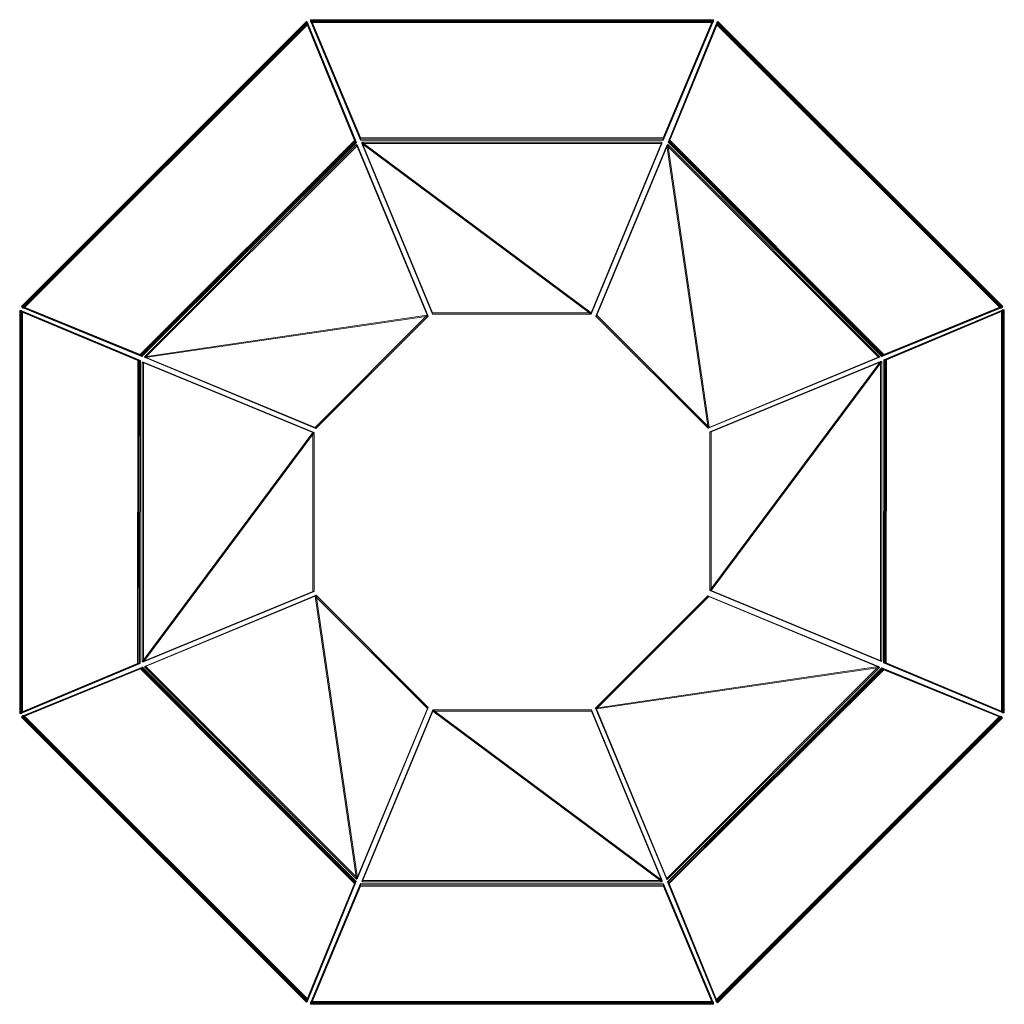
# Model space of a CAD drawing. Units: millimetres. Extents: x -696 to 843, y -1001 to 1047.
# Drawn here: x -72 to 221, y -290 to 4 of the extents above; entities that cross this region are included whole.
import ezdxf

# ---------------------------------------------------------------- set-up
doc = ezdxf.new("R2010")
doc.units = ezdxf.units.MM
doc.header["$LTSCALE"] = 25.4
doc.layers.add('Dimension', color=7, linetype='Continuous', lineweight=5)
doc.layers.add('None', color=7, linetype='Continuous', lineweight=5)

# ---------------------------------------------------------------- blocks, each defined once
blk = doc.blocks.new('Group-76')
at = {"layer": 'Dimension', "color": 7, "linetype": 'Continuous', "lineweight": 5}
for points in [[(126.56, -224.08, 139.72), (194.98, -275.02, 107.14), (105.48, -275.02, 107.14), (126.56, -224.08, 139.72)], [(105.49, -275.02, 107.14), (126.56, -224.08, 139.72), (105.48, -275.02, 107.14), (105.49, -275.02, 107.14)], [(126.56, -224.42, 140.26), (194.98, -275.37, 107.67), (105.48, -275.37, 107.67), (126.56, -224.42, 140.26)], [(105.49, -275.37, 107.67), (126.56, -224.42, 140.26), (105.48, -275.37, 107.67), (105.49, -275.37, 107.67)], [(126.56, -224.08, 139.72), (126.56, -224.42, 140.26), (105.49, -275.37, 107.67), (105.49, -275.02, 107.14)], [(126.56, -224.08, 139.72), (173.93, -224.08, 139.72), (194.98, -275.02, 107.14), (126.56, -224.08, 139.72)], [(173.93, -224.08, 139.72), (173.93, -224.42, 140.26), (126.56, -224.42, 140.26), (126.56, -224.08, 139.72)], [(126.56, -224.42, 140.26), (173.93, -224.42, 140.26), (194.98, -275.37, 107.67), (126.56, -224.42, 140.26)], [(194.98, -275.02, 107.14), (194.98, -275.37, 107.67), (173.93, -224.42, 140.26), (173.93, -224.08, 139.72)], [(90.26, -311.06, -61.81), (210.17, -311.06, -61.81), (195.42, -275.98, -122.52), (105.05, -275.87, -122.7)], [(105.05, -276.43, -123.02), (105.05, -275.87, -122.7), (90.26, -311.06, -61.81), (90.26, -311.61, -62.13)], [(90.26, -311.29, 44.94), (210.17, -311.29, 44.94), (195.42, -276.21, 105.65), (105.05, -276.11, 105.83)], [(105.05, -276.66, 106.15), (105.05, -276.11, 105.83), (90.26, -311.29, 44.94), (90.26, -311.85, 45.26)], [(195.42, -276.53, -122.84), (195.42, -275.98, -122.52), (105.05, -275.87, -122.7), (105.05, -276.43, -123.02)], [(195.42, -276.77, 105.97), (195.42, -276.21, 105.65), (105.05, -276.11, 105.83), (105.05, -276.66, 106.15)], [(105.49, -275.02, 107.14), (105.49, -275.37, 107.67), (105.48, -275.37, 107.67), (105.48, -275.02, 107.14)], [(105.48, -275.02, 107.14), (105.48, -275.37, 107.67), (194.98, -275.37, 107.67), (194.98, -275.02, 107.14)], [(210.17, -311.61, -62.13), (210.17, -311.06, -61.81), (195.42, -275.98, -122.52), (195.42, -276.53, -122.84)], [(90.26, -311.61, -62.13), (210.17, -311.61, -62.13), (195.42, -276.53, -122.84), (105.05, -276.43, -123.02)], [(90.26, -311.85, 45.26), (210.17, -311.85, 45.26), (195.42, -276.77, 105.97), (105.05, -276.66, 106.15)], [(210.17, -311.85, 45.26), (210.17, -311.29, 44.94), (195.42, -276.21, 105.65), (195.42, -276.77, 105.97)], [(90.26, -311.61, -62.13), (90.26, -311.06, -61.81), (210.17, -311.06, -61.81), (210.17, -311.61, -62.13)], [(90.26, -311.85, 45.26), (90.26, -311.29, 44.94), (210.17, -311.29, 44.94), (210.17, -311.85, 45.26)]]:
    blk.add_3dface(points, dxfattribs=at)
at = {"layer": 'None', "color": 7, "linetype": 'Continuous', "lineweight": 5}
for points in [[(90.07, -311.29, 43.47), (210.36, -311.29, 43.47), (210.36, -311.29, -60.12), (90.07, -311.29, -60.12)], [(90.07, -311.93, -60.12), (90.07, -311.29, -60.12), (90.07, -311.29, 43.47), (90.07, -311.93, 43.47)], [(210.36, -311.93, -60.12), (210.36, -311.29, -60.12), (90.07, -311.29, -60.12), (90.07, -311.93, -60.12)], [(90.07, -311.93, 43.47), (90.07, -311.29, 43.47), (210.36, -311.29, 43.47), (210.36, -311.93, 43.47)], [(210.36, -311.93, 43.47), (210.36, -311.29, 43.47), (210.36, -311.29, -60.12), (210.36, -311.93, -60.12)], [(90.07, -311.93, 43.47), (210.36, -311.93, 43.47), (210.36, -311.93, -60.12), (90.07, -311.93, -60.12)]]:
    blk.add_3dface(points, dxfattribs=at)
blk = doc.blocks.new('Group-77')
at = {"layer": 'Dimension', "color": 7, "linetype": 'Continuous', "lineweight": 5}
for points in [[(175.18, -223.53, 139.72), (208.67, -190.03, 139.72), (259.58, -211.18, 107.14), (175.18, -223.53, 139.72)], [(208.67, -190.03, 139.72), (208.92, -190.28, 140.26), (175.42, -223.77, 140.26), (175.18, -223.53, 139.72)], [(175.42, -223.77, 140.26), (208.92, -190.28, 140.26), (259.83, -211.42, 107.67), (175.42, -223.77, 140.26)], [(259.58, -211.18, 107.14), (259.83, -211.42, 107.67), (208.92, -190.28, 140.26), (208.67, -190.03, 139.72)], [(175.18, -223.53, 139.72), (259.58, -211.18, 107.14), (196.3, -274.46, 107.14), (175.18, -223.53, 139.72)], [(175.42, -223.77, 140.26), (259.83, -211.42, 107.67), (196.54, -274.7, 107.67), (175.42, -223.77, 140.26)], [(196.3, -274.46, 107.14), (196.54, -274.7, 107.67), (259.83, -211.42, 107.67), (259.58, -211.18, 107.14)], [(211.02, -310.7, -61.81), (295.8, -225.91, -61.81), (260.57, -211.54, -122.52), (196.6, -275.36, -122.7)], [(260.96, -211.93, -122.84), (260.57, -211.54, -122.52), (196.6, -275.36, -122.7), (196.99, -275.75, -123.02)], [(296.19, -226.31, -62.13), (295.8, -225.91, -61.81), (260.57, -211.54, -122.52), (260.96, -211.93, -122.84)], [(211.18, -310.86, 44.94), (295.97, -226.08, 44.94), (260.74, -211.7, 105.65), (196.76, -275.53, 105.83)], [(261.13, -212.09, 105.97), (260.74, -211.7, 105.65), (196.76, -275.53, 105.83), (197.16, -275.92, 106.15)], [(211.41, -311.09, -62.13), (296.19, -226.31, -62.13), (260.96, -211.93, -122.84), (196.99, -275.75, -123.02)], [(211.58, -311.26, 45.26), (296.36, -226.47, 45.26), (261.13, -212.09, 105.97), (197.16, -275.92, 106.15)], [(296.36, -226.47, 45.26), (295.97, -226.08, 44.94), (260.74, -211.7, 105.65), (261.13, -212.09, 105.97)], [(196.31, -274.45, 107.14), (175.18, -223.53, 139.72), (196.3, -274.46, 107.14), (196.31, -274.45, 107.14)], [(175.18, -223.53, 139.72), (175.42, -223.77, 140.26), (196.55, -274.69, 107.67), (196.31, -274.45, 107.14)], [(196.55, -274.69, 107.67), (175.42, -223.77, 140.26), (196.54, -274.7, 107.67), (196.55, -274.69, 107.67)], [(211.41, -311.09, -62.13), (211.02, -310.7, -61.81), (295.8, -225.91, -61.81), (296.19, -226.31, -62.13)], [(211.58, -311.26, 45.26), (211.18, -310.86, 44.94), (295.97, -226.08, 44.94), (296.36, -226.47, 45.26)], [(196.31, -274.45, 107.14), (196.55, -274.69, 107.67), (196.54, -274.7, 107.67), (196.3, -274.46, 107.14)], [(196.99, -275.75, -123.02), (196.6, -275.36, -122.7), (211.02, -310.7, -61.81), (211.41, -311.09, -62.13)], [(197.16, -275.92, 106.15), (196.76, -275.53, 105.83), (211.18, -310.86, 44.94), (211.58, -311.26, 45.26)]]:
    blk.add_3dface(points, dxfattribs=at)
at = {"layer": 'None', "color": 7, "linetype": 'Continuous', "lineweight": 5}
for points in [[(211.05, -311, 43.47), (296.11, -225.94, 43.47), (296.11, -225.94, -60.12), (211.05, -311, -60.12)], [(296.56, -226.4, -60.12), (296.11, -225.94, -60.12), (211.05, -311, -60.12), (211.5, -311.45, -60.12)], [(211.5, -311.45, 43.47), (211.05, -311, 43.47), (296.11, -225.94, 43.47), (296.56, -226.4, 43.47)], [(296.56, -226.4, 43.47), (296.11, -225.94, 43.47), (296.11, -225.94, -60.12), (296.56, -226.4, -60.12)], [(211.5, -311.45, 43.47), (296.56, -226.4, 43.47), (296.56, -226.4, -60.12), (211.5, -311.45, -60.12)], [(211.5, -311.45, -60.12), (211.05, -311, -60.12), (211.05, -311, 43.47), (211.5, -311.45, 43.47)]]:
    blk.add_3dface(points, dxfattribs=at)
blk = doc.blocks.new('Group-78')
at = {"layer": 'Dimension', "color": 7, "linetype": 'Continuous', "lineweight": 5}
for points in [[(296.23, -224.8, -61.81), (296.23, -104.89, -61.81), (261.16, -119.64, -122.52), (261.05, -210.01, -122.7)], [(296.79, -104.89, -62.13), (296.23, -104.89, -61.81), (261.16, -119.64, -122.52), (261.71, -119.64, -122.84)], [(296.47, -224.8, 44.94), (296.47, -104.89, 44.94), (261.39, -119.64, 105.65), (261.29, -210.01, 105.83)], [(297.02, -104.89, 45.26), (296.47, -104.89, 44.94), (261.39, -119.64, 105.65), (261.95, -119.64, 105.97)], [(296.79, -224.8, -62.13), (296.79, -104.89, -62.13), (261.71, -119.64, -122.84), (261.61, -210.01, -123.02)], [(297.02, -224.8, 45.26), (297.02, -104.89, 45.26), (261.95, -119.64, 105.97), (261.84, -210.01, 106.15)], [(296.79, -224.8, -62.13), (296.23, -224.8, -61.81), (296.23, -104.89, -61.81), (296.79, -104.89, -62.13)], [(297.02, -224.8, 45.26), (296.47, -224.8, 44.94), (296.47, -104.89, 44.94), (297.02, -104.89, 45.26)], [(209.25, -188.5, 139.72), (209.25, -141.13, 139.72), (260.2, -120.08, 107.14), (209.25, -188.5, 139.72)], [(209.25, -188.5, 139.72), (260.2, -120.08, 107.14), (260.2, -209.58, 107.14), (209.25, -188.5, 139.72)], [(260.2, -120.08, 107.14), (260.55, -120.08, 107.67), (209.6, -141.13, 140.26), (209.25, -141.13, 139.72)], [(209.6, -188.5, 140.26), (209.6, -141.13, 140.26), (260.55, -120.08, 107.67), (209.6, -188.5, 140.26)], [(209.6, -188.5, 140.26), (260.55, -120.08, 107.67), (260.55, -209.58, 107.67), (209.6, -188.5, 140.26)], [(260.2, -209.58, 107.14), (260.55, -209.58, 107.67), (260.55, -120.08, 107.67), (260.2, -120.08, 107.14)], [(261.71, -119.64, -122.84), (261.16, -119.64, -122.52), (261.05, -210.01, -122.7), (261.61, -210.01, -123.02)], [(261.95, -119.64, 105.97), (261.39, -119.64, 105.65), (261.29, -210.01, 105.83), (261.84, -210.01, 106.15)], [(209.25, -141.13, 139.72), (209.6, -141.13, 140.26), (209.6, -188.5, 140.26), (209.25, -188.5, 139.72)], [(260.2, -209.57, 107.14), (209.25, -188.5, 139.72), (260.2, -209.58, 107.14), (260.2, -209.57, 107.14)], [(209.25, -188.5, 139.72), (209.6, -188.5, 140.26), (260.55, -209.57, 107.67), (260.2, -209.57, 107.14)], [(260.55, -209.57, 107.67), (209.6, -188.5, 140.26), (260.55, -209.58, 107.67), (260.55, -209.57, 107.67)], [(260.2, -209.57, 107.14), (260.55, -209.57, 107.67), (260.55, -209.58, 107.67), (260.2, -209.58, 107.14)], [(261.61, -210.01, -123.02), (261.05, -210.01, -122.7), (296.23, -224.8, -61.81), (296.79, -224.8, -62.13)], [(261.84, -210.01, 106.15), (261.29, -210.01, 105.83), (296.47, -224.8, 44.94), (297.02, -224.8, 45.26)]]:
    blk.add_3dface(points, dxfattribs=at)
at = {"layer": 'None', "color": 7, "linetype": 'Continuous', "lineweight": 5}
for points in [[(296.47, -224.99, 43.47), (296.47, -104.7, 43.47), (296.47, -104.7, -60.12), (296.47, -224.99, -60.12)], [(297.11, -104.7, -60.12), (296.47, -104.7, -60.12), (296.47, -224.99, -60.12), (297.11, -224.99, -60.12)], [(297.11, -104.7, 43.47), (296.47, -104.7, 43.47), (296.47, -104.7, -60.12), (297.11, -104.7, -60.12)], [(297.11, -224.99, 43.47), (296.47, -224.99, 43.47), (296.47, -104.7, 43.47), (297.11, -104.7, 43.47)], [(297.11, -224.99, 43.47), (297.11, -104.7, 43.47), (297.11, -104.7, -60.12), (297.11, -224.99, -60.12)], [(297.11, -224.99, -60.12), (296.47, -224.99, -60.12), (296.47, -224.99, 43.47), (297.11, -224.99, 43.47)]]:
    blk.add_3dface(points, dxfattribs=at)
blk = doc.blocks.new('Group-79')
at = {"layer": 'Dimension', "color": 7, "linetype": 'Continuous', "lineweight": 5}
for points in [[(211.55, -19.03, -62.13), (211.16, -19.42, -61.81), (196.78, -54.65, -122.52), (197.17, -54.26, -122.84)], [(295.95, -104.21, -61.81), (211.16, -19.42, -61.81), (196.78, -54.65, -122.52), (260.61, -118.63, -122.7)], [(211.72, -18.86, 45.26), (211.33, -19.25, 44.94), (196.95, -54.48, 105.65), (197.34, -54.09, 105.97)], [(296.11, -104.04, 44.94), (211.33, -19.25, 44.94), (196.95, -54.48, 105.65), (260.78, -118.46, 105.83)], [(296.34, -103.81, -62.13), (211.55, -19.03, -62.13), (197.17, -54.26, -122.84), (261, -118.23, -123.02)], [(296.5, -103.65, 45.26), (211.72, -18.86, 45.26), (197.34, -54.09, 105.97), (261.17, -118.07, 106.15)], [(296.34, -103.81, -62.13), (295.95, -104.21, -61.81), (211.16, -19.42, -61.81), (211.55, -19.03, -62.13)], [(296.5, -103.65, 45.26), (296.11, -104.04, 44.94), (211.33, -19.25, 44.94), (211.72, -18.86, 45.26)], [(196.42, -55.64, 107.14), (196.67, -55.4, 107.67), (175.52, -106.31, 140.26), (175.28, -106.55, 139.72)], [(208.77, -140.04, 139.72), (175.28, -106.55, 139.72), (196.42, -55.64, 107.14), (208.77, -140.04, 139.72)], [(209.02, -139.8, 140.26), (175.52, -106.31, 140.26), (196.67, -55.4, 107.67), (209.02, -139.8, 140.26)], [(259.71, -118.92, 107.14), (259.95, -118.68, 107.67), (196.67, -55.4, 107.67), (196.42, -55.64, 107.14)], [(208.77, -140.04, 139.72), (196.42, -55.64, 107.14), (259.71, -118.92, 107.14), (208.77, -140.04, 139.72)], [(209.02, -139.8, 140.26), (196.67, -55.4, 107.67), (259.95, -118.68, 107.67), (209.02, -139.8, 140.26)], [(197.17, -54.26, -122.84), (196.78, -54.65, -122.52), (260.61, -118.63, -122.7), (261, -118.23, -123.02)], [(197.34, -54.09, 105.97), (196.95, -54.48, 105.65), (260.78, -118.46, 105.83), (261.17, -118.07, 106.15)], [(261, -118.23, -123.02), (260.61, -118.63, -122.7), (295.95, -104.21, -61.81), (296.34, -103.81, -62.13)], [(261.17, -118.07, 106.15), (260.78, -118.46, 105.83), (296.11, -104.04, 44.94), (296.5, -103.65, 45.26)], [(175.28, -106.55, 139.72), (175.52, -106.31, 140.26), (209.02, -139.8, 140.26), (208.77, -140.04, 139.72)], [(208.77, -140.04, 139.72), (209.02, -139.8, 140.26), (259.94, -118.67, 107.67), (259.7, -118.91, 107.14)], [(259.7, -118.91, 107.14), (208.77, -140.04, 139.72), (259.71, -118.92, 107.14), (259.7, -118.91, 107.14)], [(259.94, -118.67, 107.67), (209.02, -139.8, 140.26), (259.95, -118.68, 107.67), (259.94, -118.67, 107.67)], [(259.7, -118.91, 107.14), (259.94, -118.67, 107.67), (259.95, -118.68, 107.67), (259.71, -118.92, 107.14)]]:
    blk.add_3dface(points, dxfattribs=at)
at = {"layer": 'None', "color": 7, "linetype": 'Continuous', "lineweight": 5}
for points in [[(211.64, -18.67, -60.12), (211.19, -19.12, -60.12), (296.25, -104.17, -60.12), (296.7, -103.72, -60.12)], [(211.64, -18.67, 43.47), (211.19, -19.12, 43.47), (211.19, -19.12, -60.12), (211.64, -18.67, -60.12)], [(296.7, -103.72, 43.47), (296.25, -104.17, 43.47), (211.19, -19.12, 43.47), (211.64, -18.67, 43.47)], [(296.25, -104.17, 43.47), (211.19, -19.12, 43.47), (211.19, -19.12, -60.12), (296.25, -104.17, -60.12)], [(296.7, -103.72, 43.47), (211.64, -18.67, 43.47), (211.64, -18.67, -60.12), (296.7, -103.72, -60.12)], [(296.7, -103.72, -60.12), (296.25, -104.17, -60.12), (296.25, -104.17, 43.47), (296.7, -103.72, 43.47)]]:
    blk.add_3dface(points, dxfattribs=at)
blk = doc.blocks.new('Group-80')
at = {"layer": 'Dimension', "color": 7, "linetype": 'Continuous', "lineweight": 5}
for points in [[(210.16, -18.21, 45.26), (90.26, -18.21, 45.26), (105, -53.29, 105.97), (195.37, -53.4, 106.15)], [(90.26, -18.21, 45.26), (90.26, -18.77, 44.94), (105, -53.85, 105.65), (105, -53.29, 105.97)], [(210.16, -18.21, 45.26), (210.16, -18.77, 44.94), (90.26, -18.77, 44.94), (90.26, -18.21, 45.26)], [(210.16, -18.45, -62.13), (90.26, -18.45, -62.13), (105, -53.53, -122.84), (195.37, -53.63, -123.02)], [(90.26, -18.45, -62.13), (90.26, -19, -61.81), (105, -54.08, -122.52), (105, -53.53, -122.84)], [(210.16, -18.45, -62.13), (210.16, -19, -61.81), (90.26, -19, -61.81), (90.26, -18.45, -62.13)], [(210.16, -18.77, 44.94), (90.26, -18.77, 44.94), (105, -53.85, 105.65), (195.37, -53.95, 105.83)], [(210.16, -19, -61.81), (90.26, -19, -61.81), (105, -54.08, -122.52), (195.37, -54.19, -122.7)], [(195.37, -53.4, 106.15), (195.37, -53.95, 105.83), (210.16, -18.77, 44.94), (210.16, -18.21, 45.26)], [(195.37, -53.63, -123.02), (195.37, -54.19, -122.7), (210.16, -19, -61.81), (210.16, -18.45, -62.13)], [(105, -53.29, 105.97), (105, -53.85, 105.65), (195.37, -53.95, 105.83), (195.37, -53.4, 106.15)], [(105, -53.53, -122.84), (105, -54.08, -122.52), (195.37, -54.19, -122.7), (195.37, -53.63, -123.02)], [(173.86, -105.64, 140.26), (126.49, -105.64, 140.26), (105.44, -54.69, 107.67), (173.86, -105.64, 140.26)], [(173.86, -105.64, 140.26), (105.44, -54.69, 107.67), (194.94, -54.69, 107.67), (173.86, -105.64, 140.26)], [(105.44, -55.04, 107.14), (105.44, -54.69, 107.67), (126.49, -105.64, 140.26), (126.49, -105.98, 139.72)], [(194.94, -55.04, 107.14), (194.94, -54.69, 107.67), (105.44, -54.69, 107.67), (105.44, -55.04, 107.14)], [(173.86, -105.98, 139.72), (126.49, -105.98, 139.72), (105.44, -55.04, 107.14), (173.86, -105.98, 139.72)], [(173.86, -105.98, 139.72), (105.44, -55.04, 107.14), (194.94, -55.04, 107.14), (173.86, -105.98, 139.72)], [(194.93, -54.69, 107.67), (173.86, -105.64, 140.26), (194.94, -54.69, 107.67), (194.93, -54.69, 107.67)], [(173.86, -105.98, 139.72), (173.86, -105.64, 140.26), (194.93, -54.69, 107.67), (194.93, -55.04, 107.14)], [(194.93, -55.04, 107.14), (173.86, -105.98, 139.72), (194.94, -55.04, 107.14), (194.93, -55.04, 107.14)], [(194.93, -55.04, 107.14), (194.93, -54.69, 107.67), (194.94, -54.69, 107.67), (194.94, -55.04, 107.14)], [(126.49, -105.98, 139.72), (126.49, -105.64, 140.26), (173.86, -105.64, 140.26), (173.86, -105.98, 139.72)]]:
    blk.add_3dface(points, dxfattribs=at)
at = {"layer": 'None', "color": 7, "linetype": 'Continuous', "lineweight": 5}
for points in [[(210.35, -18.13, 43.47), (90.06, -18.13, 43.47), (90.06, -18.13, -60.12), (210.35, -18.13, -60.12)], [(90.06, -18.13, -60.12), (90.06, -18.77, -60.12), (210.35, -18.77, -60.12), (210.35, -18.13, -60.12)], [(90.06, -18.13, 43.47), (90.06, -18.77, 43.47), (90.06, -18.77, -60.12), (90.06, -18.13, -60.12)], [(210.35, -18.13, 43.47), (210.35, -18.77, 43.47), (90.06, -18.77, 43.47), (90.06, -18.13, 43.47)], [(210.35, -18.77, 43.47), (90.06, -18.77, 43.47), (90.06, -18.77, -60.12), (210.35, -18.77, -60.12)], [(210.35, -18.13, -60.12), (210.35, -18.77, -60.12), (210.35, -18.77, 43.47), (210.35, -18.13, 43.47)]]:
    blk.add_3dface(points, dxfattribs=at)
blk = doc.blocks.new('Group-81')
at = {"layer": 'Dimension', "color": 7, "linetype": 'Continuous', "lineweight": 5}
for points in [[(88.8, -18.86, 45.26), (4.01, -103.64, 45.26), (39.24, -118.02, 105.97), (103.22, -54.19, 106.15)], [(88.8, -18.86, 45.26), (89.19, -19.25, 44.94), (4.4, -104.03, 44.94), (4.01, -103.64, 45.26)], [(88.96, -19.02, -62.13), (4.18, -103.81, -62.13), (39.41, -118.19, -122.84), (103.38, -54.36, -123.02)], [(88.96, -19.02, -62.13), (89.36, -19.42, -61.81), (4.57, -104.2, -61.81), (4.18, -103.81, -62.13)], [(89.19, -19.25, 44.94), (4.4, -104.03, 44.94), (39.63, -118.41, 105.65), (103.61, -54.58, 105.83)], [(89.36, -19.42, -61.81), (4.57, -104.2, -61.81), (39.8, -118.58, -122.52), (103.78, -54.75, -122.7)], [(103.22, -54.19, 106.15), (103.61, -54.58, 105.83), (89.19, -19.25, 44.94), (88.8, -18.86, 45.26)], [(103.38, -54.36, -123.02), (103.78, -54.75, -122.7), (89.36, -19.42, -61.81), (88.96, -19.02, -62.13)], [(39.24, -118.02, 105.97), (39.63, -118.41, 105.65), (103.61, -54.58, 105.83), (103.22, -54.19, 106.15)], [(39.41, -118.19, -122.84), (39.8, -118.58, -122.52), (103.78, -54.75, -122.7), (103.38, -54.36, -123.02)], [(124.95, -106.34, 140.26), (40.55, -118.69, 107.67), (103.83, -55.41, 107.67), (124.95, -106.34, 140.26)], [(104.07, -55.66, 107.14), (103.83, -55.41, 107.67), (40.55, -118.69, 107.67), (40.79, -118.94, 107.14)], [(125.19, -106.59, 139.72), (40.79, -118.94, 107.14), (104.07, -55.66, 107.14), (125.19, -106.59, 139.72)], [(103.82, -55.42, 107.67), (124.95, -106.34, 140.26), (103.83, -55.41, 107.67), (103.82, -55.42, 107.67)], [(104.06, -55.66, 107.14), (103.82, -55.42, 107.67), (103.83, -55.41, 107.67), (104.07, -55.66, 107.14)], [(125.19, -106.59, 139.72), (124.95, -106.34, 140.26), (103.82, -55.42, 107.67), (104.06, -55.66, 107.14)], [(104.06, -55.66, 107.14), (125.19, -106.59, 139.72), (104.07, -55.66, 107.14), (104.06, -55.66, 107.14)], [(4.01, -103.64, 45.26), (4.4, -104.03, 44.94), (39.63, -118.41, 105.65), (39.24, -118.02, 105.97)], [(4.18, -103.81, -62.13), (4.57, -104.2, -61.81), (39.8, -118.58, -122.52), (39.41, -118.19, -122.84)], [(124.95, -106.34, 140.26), (91.46, -139.84, 140.26), (40.55, -118.69, 107.67), (124.95, -106.34, 140.26)], [(125.19, -106.59, 139.72), (91.7, -140.08, 139.72), (40.79, -118.94, 107.14), (125.19, -106.59, 139.72)], [(91.7, -140.08, 139.72), (91.46, -139.84, 140.26), (124.95, -106.34, 140.26), (125.19, -106.59, 139.72)], [(40.79, -118.94, 107.14), (40.55, -118.69, 107.67), (91.46, -139.84, 140.26), (91.7, -140.08, 139.72)]]:
    blk.add_3dface(points, dxfattribs=at)
at = {"layer": 'None', "color": 7, "linetype": 'Continuous', "lineweight": 5}
for points in [[(88.87, -18.66, 43.47), (3.82, -103.72, 43.47), (3.82, -103.72, -60.12), (88.87, -18.66, -60.12)], [(3.82, -103.72, -60.12), (4.27, -104.17, -60.12), (89.32, -19.11, -60.12), (88.87, -18.66, -60.12)], [(88.87, -18.66, 43.47), (89.32, -19.11, 43.47), (4.27, -104.17, 43.47), (3.82, -103.72, 43.47)], [(89.32, -19.11, 43.47), (4.27, -104.17, 43.47), (4.27, -104.17, -60.12), (89.32, -19.11, -60.12)], [(88.87, -18.66, -60.12), (89.32, -19.11, -60.12), (89.32, -19.11, 43.47), (88.87, -18.66, 43.47)], [(3.82, -103.72, 43.47), (4.27, -104.17, 43.47), (4.27, -104.17, -60.12), (3.82, -103.72, -60.12)]]:
    blk.add_3dface(points, dxfattribs=at)
blk = doc.blocks.new('Group-82')
at = {"layer": 'Dimension', "color": 7, "linetype": 'Continuous', "lineweight": 5}
for points in [[(3.41, -105.06, 45.26), (3.41, -224.96, 45.26), (38.48, -210.22, 105.97), (38.59, -119.85, 106.15)], [(38.59, -119.85, 106.15), (39.14, -119.85, 105.83), (3.96, -105.06, 44.94), (3.41, -105.06, 45.26)], [(3.41, -105.06, 45.26), (3.96, -105.06, 44.94), (3.96, -224.96, 44.94), (3.41, -224.96, 45.26)], [(3.64, -105.06, -62.13), (3.64, -224.96, -62.13), (38.72, -210.22, -122.84), (38.83, -119.85, -123.02)], [(38.83, -119.85, -123.02), (39.38, -119.85, -122.7), (4.2, -105.06, -61.81), (3.64, -105.06, -62.13)], [(3.64, -105.06, -62.13), (4.2, -105.06, -61.81), (4.2, -224.96, -61.81), (3.64, -224.96, -62.13)], [(3.96, -105.06, 44.94), (3.96, -224.96, 44.94), (39.04, -210.22, 105.65), (39.14, -119.85, 105.83)], [(4.2, -105.06, -61.81), (4.2, -224.96, -61.81), (39.27, -210.22, -122.52), (39.38, -119.85, -122.7)], [(38.48, -210.22, 105.97), (39.04, -210.22, 105.65), (39.14, -119.85, 105.83), (38.59, -119.85, 106.15)], [(38.72, -210.22, -122.84), (39.27, -210.22, -122.52), (39.38, -119.85, -122.7), (38.83, -119.85, -123.02)], [(90.83, -141.35, 140.26), (39.88, -209.77, 107.67), (39.88, -120.28, 107.67), (90.83, -141.35, 140.26)], [(39.88, -120.29, 107.67), (90.83, -141.35, 140.26), (39.88, -120.28, 107.67), (39.88, -120.29, 107.67)], [(40.23, -120.29, 107.14), (39.88, -120.29, 107.67), (39.88, -120.28, 107.67), (40.23, -120.28, 107.14)], [(40.23, -120.28, 107.14), (39.88, -120.28, 107.67), (39.88, -209.77, 107.67), (40.23, -209.77, 107.14)], [(91.18, -141.35, 139.72), (90.83, -141.35, 140.26), (39.88, -120.29, 107.67), (40.23, -120.29, 107.14)], [(91.18, -141.35, 139.72), (40.23, -209.77, 107.14), (40.23, -120.28, 107.14), (91.18, -141.35, 139.72)], [(40.23, -120.29, 107.14), (91.18, -141.35, 139.72), (40.23, -120.28, 107.14), (40.23, -120.29, 107.14)], [(90.83, -141.35, 140.26), (90.83, -188.72, 140.26), (39.88, -209.77, 107.67), (90.83, -141.35, 140.26)], [(91.18, -141.35, 139.72), (91.18, -188.72, 139.72), (40.23, -209.77, 107.14), (91.18, -141.35, 139.72)], [(91.18, -188.72, 139.72), (90.83, -188.72, 140.26), (90.83, -141.35, 140.26), (91.18, -141.35, 139.72)], [(40.23, -209.77, 107.14), (39.88, -209.77, 107.67), (90.83, -188.72, 140.26), (91.18, -188.72, 139.72)], [(3.41, -224.96, 45.26), (3.96, -224.96, 44.94), (39.04, -210.22, 105.65), (38.48, -210.22, 105.97)], [(3.64, -224.96, -62.13), (4.2, -224.96, -61.81), (39.27, -210.22, -122.52), (38.72, -210.22, -122.84)]]:
    blk.add_3dface(points, dxfattribs=at)
at = {"layer": 'None', "color": 7, "linetype": 'Continuous', "lineweight": 5}
for points in [[(3.32, -104.87, 43.47), (3.32, -225.15, 43.47), (3.32, -225.15, -60.12), (3.32, -104.87, -60.12)], [(3.32, -104.87, -60.12), (3.96, -104.87, -60.12), (3.96, -104.87, 43.47), (3.32, -104.87, 43.47)], [(3.32, -225.15, -60.12), (3.96, -225.15, -60.12), (3.96, -104.87, -60.12), (3.32, -104.87, -60.12)], [(3.32, -104.87, 43.47), (3.96, -104.87, 43.47), (3.96, -225.15, 43.47), (3.32, -225.15, 43.47)], [(3.96, -104.87, 43.47), (3.96, -225.15, 43.47), (3.96, -225.15, -60.12), (3.96, -104.87, -60.12)], [(3.32, -225.15, 43.47), (3.96, -225.15, 43.47), (3.96, -225.15, -60.12), (3.32, -225.15, -60.12)]]:
    blk.add_3dface(points, dxfattribs=at)
blk = doc.blocks.new('Group-84')
at = {"layer": 'Dimension', "color": 7, "linetype": 'Continuous', "lineweight": 5}
for points in [[(91.51, -190.14, 140.26), (103.86, -274.54, 107.67), (40.58, -211.26, 107.67), (91.51, -190.14, 140.26)], [(40.59, -211.27, 107.67), (91.51, -190.14, 140.26), (40.58, -211.26, 107.67), (40.59, -211.27, 107.67)], [(91.75, -189.89, 139.72), (91.51, -190.14, 140.26), (40.59, -211.27, 107.67), (40.83, -211.02, 107.14)], [(91.75, -189.89, 139.72), (104.11, -274.3, 107.14), (40.82, -211.01, 107.14), (91.75, -189.89, 139.72)], [(40.83, -211.02, 107.14), (91.75, -189.89, 139.72), (40.82, -211.01, 107.14), (40.83, -211.02, 107.14)], [(125.25, -223.39, 139.72), (125, -223.63, 140.26), (91.51, -190.14, 140.26), (91.75, -189.89, 139.72)], [(91.51, -190.14, 140.26), (125, -223.63, 140.26), (103.86, -274.54, 107.67), (91.51, -190.14, 140.26)], [(91.75, -189.89, 139.72), (125.25, -223.39, 139.72), (104.11, -274.3, 107.14), (91.75, -189.89, 139.72)], [(39.36, -211.87, 106.15), (39.75, -211.48, 105.83), (4.42, -225.9, 44.94), (4.03, -226.29, 45.26)], [(39.53, -211.7, -123.02), (39.92, -211.31, -122.7), (4.58, -225.73, -61.81), (4.19, -226.12, -62.13)], [(4.42, -225.9, 44.94), (89.2, -310.68, 44.94), (103.58, -275.45, 105.65), (39.75, -211.48, 105.83)], [(4.58, -225.73, -61.81), (89.37, -310.51, -61.81), (103.75, -275.28, -122.52), (39.92, -211.31, -122.7)], [(103.19, -275.84, 105.97), (103.58, -275.45, 105.65), (39.75, -211.48, 105.83), (39.36, -211.87, 106.15)], [(103.35, -275.68, -122.84), (103.75, -275.28, -122.52), (39.92, -211.31, -122.7), (39.53, -211.7, -123.02)], [(40.83, -211.02, 107.14), (40.59, -211.27, 107.67), (40.58, -211.26, 107.67), (40.82, -211.01, 107.14)], [(40.82, -211.01, 107.14), (40.58, -211.26, 107.67), (103.86, -274.54, 107.67), (104.11, -274.3, 107.14)], [(4.03, -226.29, 45.26), (88.81, -311.07, 45.26), (103.19, -275.84, 105.97), (39.36, -211.87, 106.15)], [(4.19, -226.12, -62.13), (88.98, -310.91, -62.13), (103.35, -275.68, -122.84), (39.53, -211.7, -123.02)], [(4.03, -226.29, 45.26), (4.42, -225.9, 44.94), (89.2, -310.68, 44.94), (88.81, -311.07, 45.26)], [(4.19, -226.12, -62.13), (4.58, -225.73, -61.81), (89.37, -310.51, -61.81), (88.98, -310.91, -62.13)], [(104.11, -274.3, 107.14), (103.86, -274.54, 107.67), (125, -223.63, 140.26), (125.25, -223.39, 139.72)], [(88.81, -311.07, 45.26), (89.2, -310.68, 44.94), (103.58, -275.45, 105.65), (103.19, -275.84, 105.97)], [(88.98, -310.91, -62.13), (89.37, -310.51, -61.81), (103.75, -275.28, -122.52), (103.35, -275.68, -122.84)]]:
    blk.add_3dface(points, dxfattribs=at)
at = {"layer": 'None', "color": 7, "linetype": 'Continuous', "lineweight": 5}
for points in [[(3.83, -226.21, -60.12), (4.28, -225.76, -60.12), (4.28, -225.76, 43.47), (3.83, -226.21, 43.47)], [(88.89, -311.27, -60.12), (89.34, -310.82, -60.12), (4.28, -225.76, -60.12), (3.83, -226.21, -60.12)], [(3.83, -226.21, 43.47), (4.28, -225.76, 43.47), (89.34, -310.82, 43.47), (88.89, -311.27, 43.47)], [(3.83, -226.21, 43.47), (88.89, -311.27, 43.47), (88.89, -311.27, -60.12), (3.83, -226.21, -60.12)], [(4.28, -225.76, 43.47), (89.34, -310.82, 43.47), (89.34, -310.82, -60.12), (4.28, -225.76, -60.12)], [(88.89, -311.27, 43.47), (89.34, -310.82, 43.47), (89.34, -310.82, -60.12), (88.89, -311.27, -60.12)]]:
    blk.add_3dface(points, dxfattribs=at)
blk = doc.blocks.new('Group-85')
at = {"layer": 'Dimension', "color": 7}
for name in ['Group-81', 'Group-80', 'Group-79', 'Group-82', 'Group-78', 'Group-84', 'Group-77', 'Group-76']:
    blk.add_blockref(name, (0, 0), dxfattribs=at)

msp = doc.modelspace()

# ---------------------------------------------------------------- block references
at = {"layer": 'Dimension', "color": 7}
msp.add_blockref('Group-85', (-75.68, 22.13), dxfattribs=at)

doc.saveas('drawing.dxf')
